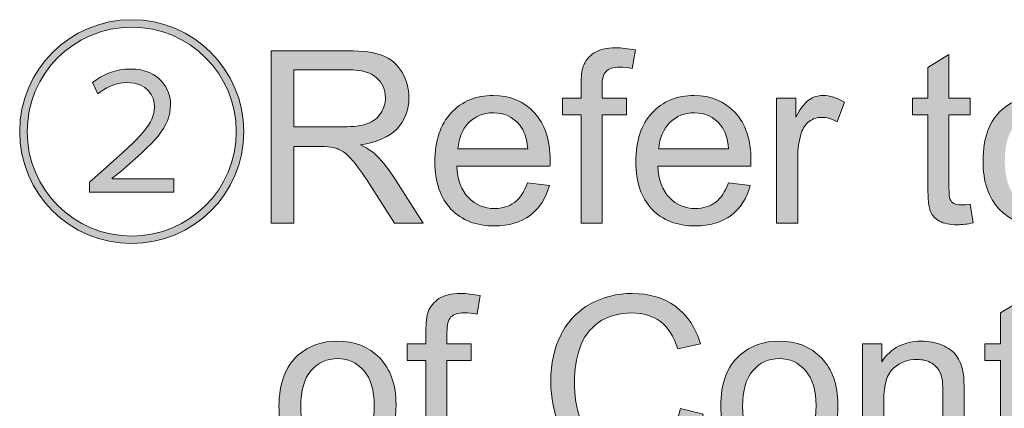
# Model space of a CAD drawing. Units: millimetres. Extents: x 0 to 250, y -250 to 0.
# Drawn here: x 29 to 52, y -145 to -136 of the extents above; entities that cross this region are included whole.
import ezdxf

# ---------------------------------------------------------------- set-up
doc = ezdxf.new("R2010")
doc.units = ezdxf.units.MM
doc.header["$MEASUREMENT"] = 0
doc.layers.add('Layer 1', color=7, linetype='Continuous', lineweight=0)

# ---------------------------------------------------------------- blocks, each defined once
blk = doc.blocks.new('Block_27')
at = {"layer": 'Layer 1', "true_color": 0x000000, "transparency": 33554687}
h = blk.add_hatch(color=18, dxfattribs=at)
h.dxf.hatch_style = 2
edge = h.paths.add_edge_path()
edge.add_spline(control_points=[(30.581, -140.317), (30.581, -140.317), (30.581, -140.08), (30.581, -140.08), (30.581, -140.08), (30.898, -139.797), (30.898, -139.797), (31.831, -138.977), (32.097, -138.699), (32.103, -138.32), (32.103, -138.054), (31.956, -137.738), (31.458, -137.738), (31.186, -137.738), (30.937, -137.873), (30.773, -138.003), (30.773, -138.003), (30.654, -137.738), (30.654, -137.738), (30.898, -137.534), (31.209, -137.421), (31.537, -137.421), (32.25, -137.421), (32.482, -137.919), (32.482, -138.252), (32.482, -138.807), (32.091, -139.158), (31.316, -139.825), (31.316, -139.825), (31.113, -139.989), (31.113, -139.989), (31.113, -139.989), (31.113, -140.001), (31.113, -140.001), (31.113, -140.001), (32.561, -140.001), (32.561, -140.001), (32.561, -140.001), (32.561, -140.317), (32.561, -140.317), (32.561, -140.317), (30.581, -140.317), (30.581, -140.317)], knot_values=[0, 0, 0, 0, 1, 1, 1, 2, 2, 2, 3, 3, 3, 4, 4, 4, 5, 5, 5, 6, 6, 6, 7, 7, 7, 8, 8, 8, 9, 9, 9, 10, 10, 10, 11, 11, 11, 12, 12, 12, 13, 13, 13, 14, 14, 14, 14], degree=3, periodic=0)
edge = h.paths.add_edge_path()
edge.add_spline(control_points=[(29.116, -138.892), (29.116, -140.249), (30.213, -141.347), (31.571, -141.347), (32.929, -141.347), (34.026, -140.249), (34.026, -138.892), (34.026, -137.534), (32.929, -136.436), (31.571, -136.436), (30.202, -136.436), (29.116, -137.545), (29.116, -138.892)], knot_values=[0, 0, 0, 0, 1, 1, 1, 2, 2, 2, 3, 3, 3, 4, 4, 4, 4], degree=3, periodic=0)
edge = h.paths.add_edge_path()
edge.add_spline(control_points=[(31.571, -141.522), (30.117, -141.522), (28.94, -140.346), (28.94, -138.892), (28.94, -137.438), (30.117, -136.261), (31.571, -136.261), (33.025, -136.261), (34.202, -137.438), (34.202, -138.892), (34.202, -140.357), (33.014, -141.522), (31.571, -141.522)], knot_values=[0, 0, 0, 0, 1, 1, 1, 2, 2, 2, 3, 3, 3, 4, 4, 4, 4], degree=3, periodic=0)
h = blk.add_hatch(color=18, dxfattribs=at)
h.dxf.hatch_style = 2
edge = h.paths.add_edge_path()
edge.add_spline(control_points=[(35.38, -138.779), (35.38, -138.779), (36.532, -138.779), (36.532, -138.779), (36.777, -138.779), (36.968, -138.754), (37.106, -138.703), (37.245, -138.653), (37.349, -138.572), (37.421, -138.46), (37.493, -138.349), (37.529, -138.228), (37.529, -138.097), (37.529, -137.905), (37.46, -137.748), (37.321, -137.625), (37.182, -137.501), (36.962, -137.44), (36.662, -137.44), (36.662, -137.44), (35.38, -137.44), (35.38, -137.44), (35.38, -137.44), (35.38, -138.779), (35.38, -138.779)], knot_values=[0, 0, 0, 0, 1, 1, 1, 2, 2, 2, 3, 3, 3, 4, 4, 4, 5, 5, 5, 6, 6, 6, 7, 7, 7, 8, 8, 8, 8], degree=3, periodic=0)
edge = h.paths.add_edge_path()
edge.add_spline(control_points=[(34.844, -141.042), (34.844, -141.042), (34.844, -136.992), (34.844, -136.992), (34.844, -136.992), (36.64, -136.992), (36.64, -136.992), (37, -136.992), (37.275, -137.029), (37.463, -137.101), (37.651, -137.174), (37.801, -137.302), (37.913, -137.487), (38.025, -137.671), (38.082, -137.874), (38.082, -138.097), (38.082, -138.384), (37.989, -138.626), (37.803, -138.823), (37.616, -139.02), (37.329, -139.146), (36.941, -139.199), (37.082, -139.267), (37.19, -139.334), (37.264, -139.401), (37.42, -139.544), (37.569, -139.724), (37.709, -139.939), (37.709, -139.939), (38.413, -141.042), (38.413, -141.042), (38.413, -141.042), (37.739, -141.042), (37.739, -141.042), (37.739, -141.042), (37.203, -140.199), (37.203, -140.199), (37.047, -139.956), (36.918, -139.77), (36.816, -139.641), (36.715, -139.512), (36.624, -139.422), (36.544, -139.37), (36.464, -139.319), (36.383, -139.283), (36.3, -139.263), (36.239, -139.25), (36.14, -139.243), (36.002, -139.243), (36.002, -139.243), (35.38, -139.243), (35.38, -139.243), (35.38, -139.243), (35.38, -141.042), (35.38, -141.042), (35.38, -141.042), (34.844, -141.042), (34.844, -141.042)], knot_values=[0, 0, 0, 0, 1, 1, 1, 2, 2, 2, 3, 3, 3, 4, 4, 4, 5, 5, 5, 6, 6, 6, 7, 7, 7, 8, 8, 8, 9, 9, 9, 10, 10, 10, 11, 11, 11, 12, 12, 12, 13, 13, 13, 14, 14, 14, 15, 15, 15, 16, 16, 16, 17, 17, 17, 18, 18, 18, 19, 19, 19, 19], degree=3, periodic=0)
h = blk.add_hatch(color=18, dxfattribs=at)
h.dxf.hatch_style = 2
edge = h.paths.add_edge_path()
edge.add_spline(control_points=[(42.123, -141.042), (42.123, -141.042), (42.123, -138.495), (42.123, -138.495), (42.123, -138.495), (41.684, -138.495), (41.684, -138.495), (41.684, -138.495), (41.684, -138.108), (41.684, -138.108), (41.684, -138.108), (42.123, -138.108), (42.123, -138.108), (42.123, -138.108), (42.123, -137.796), (42.123, -137.796), (42.123, -137.599), (42.14, -137.452), (42.175, -137.357), (42.223, -137.228), (42.307, -137.123), (42.428, -137.043), (42.548, -136.963), (42.717, -136.923), (42.935, -136.923), (43.075, -136.923), (43.229, -136.94), (43.399, -136.973), (43.399, -136.973), (43.324, -137.406), (43.324, -137.406), (43.221, -137.388), (43.124, -137.379), (43.031, -137.379), (42.881, -137.379), (42.774, -137.411), (42.711, -137.476), (42.648, -137.54), (42.617, -137.661), (42.617, -137.837), (42.617, -137.837), (42.617, -138.108), (42.617, -138.108), (42.617, -138.108), (43.189, -138.108), (43.189, -138.108), (43.189, -138.108), (43.189, -138.495), (43.189, -138.495), (43.189, -138.495), (42.617, -138.495), (42.617, -138.495), (42.617, -138.495), (42.617, -141.042), (42.617, -141.042), (42.617, -141.042), (42.123, -141.042), (42.123, -141.042)], knot_values=[0, 0, 0, 0, 1, 1, 1, 2, 2, 2, 3, 3, 3, 4, 4, 4, 5, 5, 5, 6, 6, 6, 7, 7, 7, 8, 8, 8, 9, 9, 9, 10, 10, 10, 11, 11, 11, 12, 12, 12, 13, 13, 13, 14, 14, 14, 15, 15, 15, 16, 16, 16, 17, 17, 17, 18, 18, 18, 19, 19, 19, 19], degree=3, periodic=0)
h = blk.add_hatch(color=18, dxfattribs=at)
h.dxf.hatch_style = 2
edge = h.paths.add_edge_path()
edge.add_spline(control_points=[(51.263, -140.597), (51.263, -140.597), (51.335, -141.036), (51.335, -141.036), (51.195, -141.065), (51.07, -141.08), (50.959, -141.08), (50.779, -141.08), (50.639, -141.052), (50.539, -140.994), (50.44, -140.937), (50.37, -140.862), (50.329, -140.769), (50.289, -140.677), (50.269, -140.481), (50.269, -140.182), (50.269, -140.182), (50.269, -138.495), (50.269, -138.495), (50.269, -138.495), (49.904, -138.495), (49.904, -138.495), (49.904, -138.495), (49.904, -138.108), (49.904, -138.108), (49.904, -138.108), (50.269, -138.108), (50.269, -138.108), (50.269, -138.108), (50.269, -137.381), (50.269, -137.381), (50.269, -137.381), (50.763, -137.083), (50.763, -137.083), (50.763, -137.083), (50.763, -138.108), (50.763, -138.108), (50.763, -138.108), (51.263, -138.108), (51.263, -138.108), (51.263, -138.108), (51.263, -138.495), (51.263, -138.495), (51.263, -138.495), (50.763, -138.495), (50.763, -138.495), (50.763, -138.495), (50.763, -140.21), (50.763, -140.21), (50.763, -140.352), (50.772, -140.443), (50.789, -140.484), (50.807, -140.524), (50.835, -140.556), (50.875, -140.58), (50.915, -140.604), (50.971, -140.616), (51.045, -140.616), (51.1, -140.616), (51.173, -140.61), (51.263, -140.597)], knot_values=[0, 0, 0, 0, 1, 1, 1, 2, 2, 2, 3, 3, 3, 4, 4, 4, 5, 5, 5, 6, 6, 6, 7, 7, 7, 8, 8, 8, 9, 9, 9, 10, 10, 10, 11, 11, 11, 12, 12, 12, 13, 13, 13, 14, 14, 14, 15, 15, 15, 16, 16, 16, 17, 17, 17, 18, 18, 18, 19, 19, 19, 20, 20, 20, 20], degree=3, periodic=0)
h = blk.add_hatch(color=18, dxfattribs=at)
h.dxf.hatch_style = 2
edge = h.paths.add_edge_path()
edge.add_spline(control_points=[(39.233, -139.293), (39.233, -139.293), (40.871, -139.293), (40.871, -139.293), (40.849, -139.046), (40.787, -138.861), (40.684, -138.738), (40.525, -138.546), (40.32, -138.45), (40.068, -138.45), (39.839, -138.45), (39.647, -138.527), (39.492, -138.68), (39.336, -138.833), (39.25, -139.037), (39.233, -139.293)], knot_values=[0, 0, 0, 0, 1, 1, 1, 2, 2, 2, 3, 3, 3, 4, 4, 4, 5, 5, 5, 5], degree=3, periodic=0)
edge = h.paths.add_edge_path()
edge.add_spline(control_points=[(40.866, -140.097), (40.866, -140.097), (41.38, -140.16), (41.38, -140.16), (41.299, -140.461), (41.149, -140.693), (40.929, -140.859), (40.71, -141.025), (40.43, -141.108), (40.09, -141.108), (39.661, -141.108), (39.32, -140.976), (39.069, -140.711), (38.818, -140.447), (38.692, -140.077), (38.692, -139.6), (38.692, -139.106), (38.819, -138.723), (39.073, -138.45), (39.327, -138.178), (39.657, -138.042), (40.062, -138.042), (40.454, -138.042), (40.775, -138.175), (41.023, -138.442), (41.272, -138.709), (41.396, -139.085), (41.396, -139.569), (41.396, -139.599), (41.395, -139.643), (41.394, -139.702), (41.394, -139.702), (39.206, -139.702), (39.206, -139.702), (39.224, -140.024), (39.315, -140.271), (39.479, -140.442), (39.643, -140.613), (39.848, -140.699), (40.092, -140.699), (40.275, -140.699), (40.43, -140.651), (40.559, -140.555), (40.688, -140.46), (40.79, -140.307), (40.866, -140.097)], knot_values=[0, 0, 0, 0, 1, 1, 1, 2, 2, 2, 3, 3, 3, 4, 4, 4, 5, 5, 5, 6, 6, 6, 7, 7, 7, 8, 8, 8, 9, 9, 9, 10, 10, 10, 11, 11, 11, 12, 12, 12, 13, 13, 13, 14, 14, 14, 15, 15, 15, 15], degree=3, periodic=0)
h = blk.add_hatch(color=18, dxfattribs=at)
h.dxf.hatch_style = 2
edge = h.paths.add_edge_path()
edge.add_spline(control_points=[(43.951, -139.293), (43.951, -139.293), (45.589, -139.293), (45.589, -139.293), (45.567, -139.046), (45.505, -138.861), (45.402, -138.738), (45.243, -138.546), (45.038, -138.45), (44.786, -138.45), (44.557, -138.45), (44.365, -138.527), (44.21, -138.68), (44.054, -138.833), (43.968, -139.037), (43.951, -139.293)], knot_values=[0, 0, 0, 0, 1, 1, 1, 2, 2, 2, 3, 3, 3, 4, 4, 4, 5, 5, 5, 5], degree=3, periodic=0)
edge = h.paths.add_edge_path()
edge.add_spline(control_points=[(45.584, -140.097), (45.584, -140.097), (46.098, -140.16), (46.098, -140.16), (46.016, -140.461), (45.866, -140.693), (45.647, -140.859), (45.428, -141.025), (45.148, -141.108), (44.808, -141.108), (44.379, -141.108), (44.038, -140.976), (43.787, -140.711), (43.535, -140.447), (43.41, -140.077), (43.41, -139.6), (43.41, -139.106), (43.537, -138.723), (43.791, -138.45), (44.045, -138.178), (44.375, -138.042), (44.78, -138.042), (45.172, -138.042), (45.493, -138.175), (45.741, -138.442), (45.99, -138.709), (46.114, -139.085), (46.114, -139.569), (46.114, -139.599), (46.113, -139.643), (46.111, -139.702), (46.111, -139.702), (43.924, -139.702), (43.924, -139.702), (43.942, -140.024), (44.033, -140.271), (44.197, -140.442), (44.361, -140.613), (44.565, -140.699), (44.81, -140.699), (44.993, -140.699), (45.148, -140.651), (45.277, -140.555), (45.406, -140.46), (45.508, -140.307), (45.584, -140.097)], knot_values=[0, 0, 0, 0, 1, 1, 1, 2, 2, 2, 3, 3, 3, 4, 4, 4, 5, 5, 5, 6, 6, 6, 7, 7, 7, 8, 8, 8, 9, 9, 9, 10, 10, 10, 11, 11, 11, 12, 12, 12, 13, 13, 13, 14, 14, 14, 15, 15, 15, 15], degree=3, periodic=0)
h = blk.add_hatch(color=18, dxfattribs=at)
h.dxf.hatch_style = 2
edge = h.paths.add_edge_path()
edge.add_spline(control_points=[(46.716, -141.042), (46.716, -141.042), (46.716, -138.108), (46.716, -138.108), (46.716, -138.108), (47.164, -138.108), (47.164, -138.108), (47.164, -138.108), (47.164, -138.553), (47.164, -138.553), (47.278, -138.345), (47.383, -138.207), (47.48, -138.141), (47.577, -138.075), (47.683, -138.042), (47.799, -138.042), (47.967, -138.042), (48.137, -138.095), (48.31, -138.202), (48.31, -138.202), (48.139, -138.663), (48.139, -138.663), (48.017, -138.591), (47.896, -138.556), (47.774, -138.556), (47.666, -138.556), (47.568, -138.588), (47.482, -138.654), (47.395, -138.719), (47.333, -138.81), (47.296, -138.926), (47.241, -139.102), (47.213, -139.296), (47.213, -139.506), (47.213, -139.506), (47.213, -141.042), (47.213, -141.042), (47.213, -141.042), (46.716, -141.042), (46.716, -141.042)], knot_values=[0, 0, 0, 0, 1, 1, 1, 2, 2, 2, 3, 3, 3, 4, 4, 4, 5, 5, 5, 6, 6, 6, 7, 7, 7, 8, 8, 8, 9, 9, 9, 10, 10, 10, 11, 11, 11, 12, 12, 12, 13, 13, 13, 13], degree=3, periodic=0)
h = blk.add_hatch(color=18, dxfattribs=at)
h.dxf.hatch_style = 2
edge = h.paths.add_edge_path()
edge.add_spline(control_points=[(52.075, -139.575), (52.075, -139.95), (52.157, -140.232), (52.321, -140.419), (52.485, -140.606), (52.691, -140.699), (52.94, -140.699), (53.186, -140.699), (53.392, -140.605), (53.556, -140.417), (53.72, -140.229), (53.802, -139.943), (53.802, -139.558), (53.802, -139.195), (53.719, -138.921), (53.554, -138.734), (53.389, -138.547), (53.185, -138.453), (52.94, -138.453), (52.691, -138.453), (52.485, -138.546), (52.321, -138.732), (52.157, -138.918), (52.075, -139.199), (52.075, -139.575)], knot_values=[0, 0, 0, 0, 1, 1, 1, 2, 2, 2, 3, 3, 3, 4, 4, 4, 5, 5, 5, 6, 6, 6, 7, 7, 7, 8, 8, 8, 8], degree=3, periodic=0)
edge = h.paths.add_edge_path()
edge.add_spline(control_points=[(51.564, -139.575), (51.564, -139.031), (51.715, -138.629), (52.017, -138.368), (52.269, -138.15), (52.577, -138.042), (52.94, -138.042), (53.343, -138.042), (53.673, -138.174), (53.928, -138.438), (54.184, -138.702), (54.312, -139.067), (54.312, -139.533), (54.312, -139.911), (54.256, -140.208), (54.143, -140.424), (54.029, -140.641), (53.865, -140.809), (53.648, -140.928), (53.432, -141.048), (53.196, -141.108), (52.94, -141.108), (52.529, -141.108), (52.197, -140.976), (51.944, -140.713), (51.691, -140.449), (51.564, -140.07), (51.564, -139.575)], knot_values=[0, 0, 0, 0, 1, 1, 1, 2, 2, 2, 3, 3, 3, 4, 4, 4, 5, 5, 5, 6, 6, 6, 7, 7, 7, 8, 8, 8, 9, 9, 9, 9], degree=3, periodic=0)
at = {"layer": 'Layer 1'}
for points, knots in [([(31.571, -141.522), (30.117, -141.522), (28.94, -140.346), (28.94, -138.892), (28.94, -137.438), (30.117, -136.261), (31.571, -136.261), (33.025, -136.261), (34.202, -137.438), (34.202, -138.892), (34.202, -140.357), (33.014, -141.522), (31.571, -141.522)], [0, 0, 0, 0, 1, 1, 1, 2, 2, 2, 3, 3, 3, 4, 4, 4, 4]), ([(29.116, -138.892), (29.116, -140.249), (30.213, -141.347), (31.571, -141.347), (32.929, -141.347), (34.026, -140.249), (34.026, -138.892), (34.026, -137.534), (32.929, -136.436), (31.571, -136.436), (30.202, -136.436), (29.116, -137.545), (29.116, -138.892)], [0, 0, 0, 0, 1, 1, 1, 2, 2, 2, 3, 3, 3, 4, 4, 4, 4]), ([(34.844, -141.042), (34.844, -141.042), (34.844, -136.992), (34.844, -136.992), (34.844, -136.992), (36.64, -136.992), (36.64, -136.992), (37, -136.992), (37.275, -137.029), (37.463, -137.101), (37.651, -137.174), (37.801, -137.302), (37.913, -137.487), (38.025, -137.671), (38.082, -137.874), (38.082, -138.097), (38.082, -138.384), (37.989, -138.626), (37.803, -138.823), (37.616, -139.02), (37.329, -139.146), (36.941, -139.199), (37.082, -139.267), (37.19, -139.334), (37.264, -139.401), (37.42, -139.544), (37.569, -139.724), (37.709, -139.939), (37.709, -139.939), (38.413, -141.042), (38.413, -141.042), (38.413, -141.042), (37.739, -141.042), (37.739, -141.042), (37.739, -141.042), (37.203, -140.199), (37.203, -140.199), (37.047, -139.956), (36.918, -139.77), (36.816, -139.641), (36.715, -139.512), (36.624, -139.422), (36.544, -139.37), (36.464, -139.319), (36.383, -139.283), (36.3, -139.263), (36.239, -139.25), (36.14, -139.243), (36.002, -139.243), (36.002, -139.243), (35.38, -139.243), (35.38, -139.243), (35.38, -139.243), (35.38, -141.042), (35.38, -141.042), (35.38, -141.042), (34.844, -141.042), (34.844, -141.042)], [0, 0, 0, 0, 1, 1, 1, 2, 2, 2, 3, 3, 3, 4, 4, 4, 5, 5, 5, 6, 6, 6, 7, 7, 7, 8, 8, 8, 9, 9, 9, 10, 10, 10, 11, 11, 11, 12, 12, 12, 13, 13, 13, 14, 14, 14, 15, 15, 15, 16, 16, 16, 17, 17, 17, 18, 18, 18, 19, 19, 19, 19]), ([(42.123, -141.042), (42.123, -141.042), (42.123, -138.495), (42.123, -138.495), (42.123, -138.495), (41.684, -138.495), (41.684, -138.495), (41.684, -138.495), (41.684, -138.108), (41.684, -138.108), (41.684, -138.108), (42.123, -138.108), (42.123, -138.108), (42.123, -138.108), (42.123, -137.796), (42.123, -137.796), (42.123, -137.599), (42.14, -137.452), (42.175, -137.357), (42.223, -137.228), (42.307, -137.123), (42.428, -137.043), (42.548, -136.963), (42.717, -136.923), (42.935, -136.923), (43.075, -136.923), (43.229, -136.94), (43.399, -136.973), (43.399, -136.973), (43.324, -137.406), (43.324, -137.406), (43.221, -137.388), (43.124, -137.379), (43.031, -137.379), (42.881, -137.379), (42.774, -137.411), (42.711, -137.476), (42.648, -137.54), (42.617, -137.661), (42.617, -137.837), (42.617, -137.837), (42.617, -138.108), (42.617, -138.108), (42.617, -138.108), (43.189, -138.108), (43.189, -138.108), (43.189, -138.108), (43.189, -138.495), (43.189, -138.495), (43.189, -138.495), (42.617, -138.495), (42.617, -138.495), (42.617, -138.495), (42.617, -141.042), (42.617, -141.042), (42.617, -141.042), (42.123, -141.042), (42.123, -141.042)], [0, 0, 0, 0, 1, 1, 1, 2, 2, 2, 3, 3, 3, 4, 4, 4, 5, 5, 5, 6, 6, 6, 7, 7, 7, 8, 8, 8, 9, 9, 9, 10, 10, 10, 11, 11, 11, 12, 12, 12, 13, 13, 13, 14, 14, 14, 15, 15, 15, 16, 16, 16, 17, 17, 17, 18, 18, 18, 19, 19, 19, 19]), ([(51.263, -140.597), (51.263, -140.597), (51.335, -141.036), (51.335, -141.036), (51.195, -141.065), (51.07, -141.08), (50.959, -141.08), (50.779, -141.08), (50.639, -141.052), (50.539, -140.994), (50.44, -140.937), (50.37, -140.862), (50.329, -140.769), (50.289, -140.677), (50.269, -140.481), (50.269, -140.182), (50.269, -140.182), (50.269, -138.495), (50.269, -138.495), (50.269, -138.495), (49.904, -138.495), (49.904, -138.495), (49.904, -138.495), (49.904, -138.108), (49.904, -138.108), (49.904, -138.108), (50.269, -138.108), (50.269, -138.108), (50.269, -138.108), (50.269, -137.381), (50.269, -137.381), (50.269, -137.381), (50.763, -137.083), (50.763, -137.083), (50.763, -137.083), (50.763, -138.108), (50.763, -138.108), (50.763, -138.108), (51.263, -138.108), (51.263, -138.108), (51.263, -138.108), (51.263, -138.495), (51.263, -138.495), (51.263, -138.495), (50.763, -138.495), (50.763, -138.495), (50.763, -138.495), (50.763, -140.21), (50.763, -140.21), (50.763, -140.352), (50.772, -140.443), (50.789, -140.484), (50.807, -140.524), (50.835, -140.556), (50.875, -140.58), (50.915, -140.604), (50.971, -140.616), (51.045, -140.616), (51.1, -140.616), (51.173, -140.61), (51.263, -140.597)], [0, 0, 0, 0, 1, 1, 1, 2, 2, 2, 3, 3, 3, 4, 4, 4, 5, 5, 5, 6, 6, 6, 7, 7, 7, 8, 8, 8, 9, 9, 9, 10, 10, 10, 11, 11, 11, 12, 12, 12, 13, 13, 13, 14, 14, 14, 15, 15, 15, 16, 16, 16, 17, 17, 17, 18, 18, 18, 19, 19, 19, 20, 20, 20, 20]), ([(30.581, -140.317), (30.581, -140.317), (30.581, -140.08), (30.581, -140.08), (30.581, -140.08), (30.898, -139.797), (30.898, -139.797), (31.831, -138.977), (32.097, -138.699), (32.103, -138.32), (32.103, -138.054), (31.956, -137.738), (31.458, -137.738), (31.186, -137.738), (30.937, -137.873), (30.773, -138.003), (30.773, -138.003), (30.654, -137.738), (30.654, -137.738), (30.898, -137.534), (31.209, -137.421), (31.537, -137.421), (32.25, -137.421), (32.482, -137.919), (32.482, -138.252), (32.482, -138.807), (32.091, -139.158), (31.316, -139.825), (31.316, -139.825), (31.113, -139.989), (31.113, -139.989), (31.113, -139.989), (31.113, -140.001), (31.113, -140.001), (31.113, -140.001), (32.561, -140.001), (32.561, -140.001), (32.561, -140.001), (32.561, -140.317), (32.561, -140.317), (32.561, -140.317), (30.581, -140.317), (30.581, -140.317)], [0, 0, 0, 0, 1, 1, 1, 2, 2, 2, 3, 3, 3, 4, 4, 4, 5, 5, 5, 6, 6, 6, 7, 7, 7, 8, 8, 8, 9, 9, 9, 10, 10, 10, 11, 11, 11, 12, 12, 12, 13, 13, 13, 14, 14, 14, 14]), ([(35.38, -138.779), (35.38, -138.779), (36.532, -138.779), (36.532, -138.779), (36.777, -138.779), (36.968, -138.754), (37.106, -138.703), (37.245, -138.653), (37.349, -138.572), (37.421, -138.46), (37.493, -138.349), (37.529, -138.228), (37.529, -138.097), (37.529, -137.905), (37.46, -137.748), (37.321, -137.625), (37.182, -137.501), (36.962, -137.44), (36.662, -137.44), (36.662, -137.44), (35.38, -137.44), (35.38, -137.44), (35.38, -137.44), (35.38, -138.779), (35.38, -138.779)], [0, 0, 0, 0, 1, 1, 1, 2, 2, 2, 3, 3, 3, 4, 4, 4, 5, 5, 5, 6, 6, 6, 7, 7, 7, 8, 8, 8, 8]), ([(40.866, -140.097), (40.866, -140.097), (41.38, -140.16), (41.38, -140.16), (41.299, -140.461), (41.149, -140.693), (40.929, -140.859), (40.71, -141.025), (40.43, -141.108), (40.09, -141.108), (39.661, -141.108), (39.32, -140.976), (39.069, -140.711), (38.818, -140.447), (38.692, -140.077), (38.692, -139.6), (38.692, -139.106), (38.819, -138.723), (39.073, -138.45), (39.327, -138.178), (39.657, -138.042), (40.062, -138.042), (40.454, -138.042), (40.775, -138.175), (41.023, -138.442), (41.272, -138.709), (41.396, -139.085), (41.396, -139.569), (41.396, -139.599), (41.395, -139.643), (41.394, -139.702), (41.394, -139.702), (39.206, -139.702), (39.206, -139.702), (39.224, -140.024), (39.315, -140.271), (39.479, -140.442), (39.643, -140.613), (39.848, -140.699), (40.092, -140.699), (40.275, -140.699), (40.43, -140.651), (40.559, -140.555), (40.688, -140.46), (40.79, -140.307), (40.866, -140.097)], [0, 0, 0, 0, 1, 1, 1, 2, 2, 2, 3, 3, 3, 4, 4, 4, 5, 5, 5, 6, 6, 6, 7, 7, 7, 8, 8, 8, 9, 9, 9, 10, 10, 10, 11, 11, 11, 12, 12, 12, 13, 13, 13, 14, 14, 14, 15, 15, 15, 15]), ([(45.584, -140.097), (45.584, -140.097), (46.098, -140.16), (46.098, -140.16), (46.016, -140.461), (45.866, -140.693), (45.647, -140.859), (45.428, -141.025), (45.148, -141.108), (44.808, -141.108), (44.379, -141.108), (44.038, -140.976), (43.787, -140.711), (43.535, -140.447), (43.41, -140.077), (43.41, -139.6), (43.41, -139.106), (43.537, -138.723), (43.791, -138.45), (44.045, -138.178), (44.375, -138.042), (44.78, -138.042), (45.172, -138.042), (45.493, -138.175), (45.741, -138.442), (45.99, -138.709), (46.114, -139.085), (46.114, -139.569), (46.114, -139.599), (46.113, -139.643), (46.111, -139.702), (46.111, -139.702), (43.924, -139.702), (43.924, -139.702), (43.942, -140.024), (44.033, -140.271), (44.197, -140.442), (44.361, -140.613), (44.565, -140.699), (44.81, -140.699), (44.993, -140.699), (45.148, -140.651), (45.277, -140.555), (45.406, -140.46), (45.508, -140.307), (45.584, -140.097)], [0, 0, 0, 0, 1, 1, 1, 2, 2, 2, 3, 3, 3, 4, 4, 4, 5, 5, 5, 6, 6, 6, 7, 7, 7, 8, 8, 8, 9, 9, 9, 10, 10, 10, 11, 11, 11, 12, 12, 12, 13, 13, 13, 14, 14, 14, 15, 15, 15, 15]), ([(46.716, -141.042), (46.716, -141.042), (46.716, -138.108), (46.716, -138.108), (46.716, -138.108), (47.164, -138.108), (47.164, -138.108), (47.164, -138.108), (47.164, -138.553), (47.164, -138.553), (47.278, -138.345), (47.383, -138.207), (47.48, -138.141), (47.577, -138.075), (47.683, -138.042), (47.799, -138.042), (47.967, -138.042), (48.137, -138.095), (48.31, -138.202), (48.31, -138.202), (48.139, -138.663), (48.139, -138.663), (48.017, -138.591), (47.896, -138.556), (47.774, -138.556), (47.666, -138.556), (47.568, -138.588), (47.482, -138.654), (47.395, -138.719), (47.333, -138.81), (47.296, -138.926), (47.241, -139.102), (47.213, -139.296), (47.213, -139.506), (47.213, -139.506), (47.213, -141.042), (47.213, -141.042), (47.213, -141.042), (46.716, -141.042), (46.716, -141.042)], [0, 0, 0, 0, 1, 1, 1, 2, 2, 2, 3, 3, 3, 4, 4, 4, 5, 5, 5, 6, 6, 6, 7, 7, 7, 8, 8, 8, 9, 9, 9, 10, 10, 10, 11, 11, 11, 12, 12, 12, 13, 13, 13, 13]), ([(51.564, -139.575), (51.564, -139.031), (51.715, -138.629), (52.017, -138.368), (52.269, -138.15), (52.577, -138.042), (52.94, -138.042), (53.343, -138.042), (53.673, -138.174), (53.928, -138.438), (54.184, -138.702), (54.312, -139.067), (54.312, -139.533), (54.312, -139.911), (54.256, -140.208), (54.143, -140.424), (54.029, -140.641), (53.865, -140.809), (53.648, -140.928), (53.432, -141.048), (53.196, -141.108), (52.94, -141.108), (52.529, -141.108), (52.197, -140.976), (51.944, -140.713), (51.691, -140.449), (51.564, -140.07), (51.564, -139.575)], [0, 0, 0, 0, 1, 1, 1, 2, 2, 2, 3, 3, 3, 4, 4, 4, 5, 5, 5, 6, 6, 6, 7, 7, 7, 8, 8, 8, 9, 9, 9, 9]), ([(39.233, -139.293), (39.233, -139.293), (40.871, -139.293), (40.871, -139.293), (40.849, -139.046), (40.787, -138.861), (40.684, -138.738), (40.525, -138.546), (40.32, -138.45), (40.068, -138.45), (39.839, -138.45), (39.647, -138.527), (39.492, -138.68), (39.336, -138.833), (39.25, -139.037), (39.233, -139.293)], [0, 0, 0, 0, 1, 1, 1, 2, 2, 2, 3, 3, 3, 4, 4, 4, 5, 5, 5, 5]), ([(43.951, -139.293), (43.951, -139.293), (45.589, -139.293), (45.589, -139.293), (45.567, -139.046), (45.505, -138.861), (45.402, -138.738), (45.243, -138.546), (45.038, -138.45), (44.786, -138.45), (44.557, -138.45), (44.365, -138.527), (44.21, -138.68), (44.054, -138.833), (43.968, -139.037), (43.951, -139.293)], [0, 0, 0, 0, 1, 1, 1, 2, 2, 2, 3, 3, 3, 4, 4, 4, 5, 5, 5, 5])]:
    blk.add_open_spline(points, degree=3, knots=knots, dxfattribs=at)
blk = doc.blocks.new('Block_26')
at = {"layer": 'Layer 1'}
blk.add_blockref('Block_27', (0, 0), dxfattribs=at)
blk = doc.blocks.new('Block_29')
at = {"layer": 'Layer 1', "true_color": 0x000000, "transparency": 33554687}
h = blk.add_hatch(color=18, dxfattribs=at)
h.dxf.hatch_style = 2
edge = h.paths.add_edge_path()
edge.add_spline(control_points=[(38.48, -146.814), (38.48, -146.814), (38.48, -144.268), (38.48, -144.268), (38.48, -144.268), (38.041, -144.268), (38.041, -144.268), (38.041, -144.268), (38.041, -143.881), (38.041, -143.881), (38.041, -143.881), (38.48, -143.881), (38.48, -143.881), (38.48, -143.881), (38.48, -143.569), (38.48, -143.569), (38.48, -143.372), (38.498, -143.225), (38.533, -143.13), (38.581, -143.001), (38.665, -142.896), (38.785, -142.816), (38.906, -142.736), (39.075, -142.696), (39.292, -142.696), (39.432, -142.696), (39.587, -142.713), (39.756, -142.746), (39.756, -142.746), (39.682, -143.179), (39.682, -143.179), (39.579, -143.161), (39.481, -143.152), (39.389, -143.152), (39.238, -143.152), (39.131, -143.184), (39.069, -143.248), (39.006, -143.313), (38.975, -143.433), (38.975, -143.61), (38.975, -143.61), (38.975, -143.881), (38.975, -143.881), (38.975, -143.881), (39.546, -143.881), (39.546, -143.881), (39.546, -143.881), (39.546, -144.268), (39.546, -144.268), (39.546, -144.268), (38.975, -144.268), (38.975, -144.268), (38.975, -144.268), (38.975, -146.814), (38.975, -146.814), (38.975, -146.814), (38.48, -146.814), (38.48, -146.814)], knot_values=[0, 0, 0, 0, 1, 1, 1, 2, 2, 2, 3, 3, 3, 4, 4, 4, 5, 5, 5, 6, 6, 6, 7, 7, 7, 8, 8, 8, 9, 9, 9, 10, 10, 10, 11, 11, 11, 12, 12, 12, 13, 13, 13, 14, 14, 14, 15, 15, 15, 16, 16, 16, 17, 17, 17, 18, 18, 18, 19, 19, 19, 19], degree=3, periodic=0)
h = blk.add_hatch(color=18, dxfattribs=at)
h.dxf.hatch_style = 2
edge = h.paths.add_edge_path()
edge.add_spline(control_points=[(44.458, -145.395), (44.458, -145.395), (44.994, -145.53), (44.994, -145.53), (44.881, -145.97), (44.679, -146.306), (44.387, -146.537), (44.095, -146.768), (43.739, -146.884), (43.317, -146.884), (42.881, -146.884), (42.526, -146.795), (42.252, -146.617), (41.979, -146.439), (41.771, -146.182), (41.628, -145.845), (41.485, -145.508), (41.414, -145.146), (41.414, -144.759), (41.414, -144.338), (41.494, -143.97), (41.656, -143.656), (41.817, -143.342), (42.046, -143.103), (42.343, -142.94), (42.641, -142.777), (42.968, -142.696), (43.325, -142.696), (43.73, -142.696), (44.071, -142.799), (44.347, -143.005), (44.623, -143.212), (44.816, -143.502), (44.925, -143.875), (44.925, -143.875), (44.397, -144), (44.397, -144), (44.303, -143.705), (44.167, -143.491), (43.988, -143.356), (43.81, -143.222), (43.585, -143.154), (43.314, -143.154), (43.003, -143.154), (42.743, -143.229), (42.534, -143.378), (42.325, -143.527), (42.178, -143.728), (42.093, -143.979), (42.009, -144.23), (41.966, -144.49), (41.966, -144.757), (41.966, -145.101), (42.016, -145.402), (42.117, -145.658), (42.217, -145.915), (42.373, -146.107), (42.585, -146.234), (42.797, -146.361), (43.026, -146.425), (43.273, -146.425), (43.573, -146.425), (43.827, -146.339), (44.035, -146.165), (44.243, -145.992), (44.384, -145.735), (44.458, -145.395)], knot_values=[0, 0, 0, 0, 1, 1, 1, 2, 2, 2, 3, 3, 3, 4, 4, 4, 5, 5, 5, 6, 6, 6, 7, 7, 7, 8, 8, 8, 9, 9, 9, 10, 10, 10, 11, 11, 11, 12, 12, 12, 13, 13, 13, 14, 14, 14, 15, 15, 15, 16, 16, 16, 17, 17, 17, 18, 18, 18, 19, 19, 19, 20, 20, 20, 21, 21, 21, 22, 22, 22, 22], degree=3, periodic=0)
h = blk.add_hatch(color=18, dxfattribs=at)
h.dxf.hatch_style = 2
edge = h.paths.add_edge_path()
edge.add_spline(control_points=[(52.968, -146.37), (52.968, -146.37), (53.04, -146.809), (53.04, -146.809), (52.9, -146.838), (52.775, -146.853), (52.664, -146.853), (52.484, -146.853), (52.344, -146.825), (52.245, -146.767), (52.145, -146.71), (52.075, -146.635), (52.035, -146.542), (51.994, -146.449), (51.974, -146.254), (51.974, -145.955), (51.974, -145.955), (51.974, -144.268), (51.974, -144.268), (51.974, -144.268), (51.609, -144.268), (51.609, -144.268), (51.609, -144.268), (51.609, -143.881), (51.609, -143.881), (51.609, -143.881), (51.974, -143.881), (51.974, -143.881), (51.974, -143.881), (51.974, -143.154), (51.974, -143.154), (51.974, -143.154), (52.468, -142.856), (52.468, -142.856), (52.468, -142.856), (52.468, -143.881), (52.468, -143.881), (52.468, -143.881), (52.968, -143.881), (52.968, -143.881), (52.968, -143.881), (52.968, -144.268), (52.968, -144.268), (52.968, -144.268), (52.468, -144.268), (52.468, -144.268), (52.468, -144.268), (52.468, -145.983), (52.468, -145.983), (52.468, -146.125), (52.477, -146.216), (52.495, -146.257), (52.512, -146.297), (52.541, -146.329), (52.58, -146.353), (52.62, -146.377), (52.676, -146.389), (52.75, -146.389), (52.805, -146.389), (52.878, -146.383), (52.968, -146.37)], knot_values=[0, 0, 0, 0, 1, 1, 1, 2, 2, 2, 3, 3, 3, 4, 4, 4, 5, 5, 5, 6, 6, 6, 7, 7, 7, 8, 8, 8, 9, 9, 9, 10, 10, 10, 11, 11, 11, 12, 12, 12, 13, 13, 13, 14, 14, 14, 15, 15, 15, 16, 16, 16, 17, 17, 17, 18, 18, 18, 19, 19, 19, 20, 20, 20, 20], degree=3, periodic=0)
h = blk.add_hatch(color=18, dxfattribs=at)
h.dxf.hatch_style = 2
edge = h.paths.add_edge_path()
edge.add_spline(control_points=[(35.541, -145.348), (35.541, -145.723), (35.623, -146.005), (35.787, -146.192), (35.951, -146.378), (36.157, -146.472), (36.406, -146.472), (36.653, -146.472), (36.858, -146.378), (37.022, -146.19), (37.186, -146.002), (37.268, -145.716), (37.268, -145.331), (37.268, -144.968), (37.185, -144.693), (37.02, -144.507), (36.855, -144.32), (36.651, -144.226), (36.406, -144.226), (36.157, -144.226), (35.951, -144.319), (35.787, -144.505), (35.623, -144.691), (35.541, -144.972), (35.541, -145.348)], knot_values=[0, 0, 0, 0, 1, 1, 1, 2, 2, 2, 3, 3, 3, 4, 4, 4, 5, 5, 5, 6, 6, 6, 7, 7, 7, 8, 8, 8, 8], degree=3, periodic=0)
edge = h.paths.add_edge_path()
edge.add_spline(control_points=[(35.03, -145.348), (35.03, -144.804), (35.181, -144.402), (35.483, -144.141), (35.735, -143.923), (36.043, -143.815), (36.406, -143.815), (36.809, -143.815), (37.139, -143.947), (37.395, -144.211), (37.651, -144.475), (37.779, -144.84), (37.779, -145.306), (37.779, -145.684), (37.722, -145.981), (37.609, -146.197), (37.496, -146.413), (37.331, -146.582), (37.114, -146.701), (36.898, -146.821), (36.662, -146.881), (36.406, -146.881), (35.995, -146.881), (35.663, -146.749), (35.41, -146.486), (35.157, -146.222), (35.03, -145.843), (35.03, -145.348)], knot_values=[0, 0, 0, 0, 1, 1, 1, 2, 2, 2, 3, 3, 3, 4, 4, 4, 5, 5, 5, 6, 6, 6, 7, 7, 7, 8, 8, 8, 9, 9, 9, 9], degree=3, periodic=0)
h = blk.add_hatch(color=18, dxfattribs=at)
h.dxf.hatch_style = 2
edge = h.paths.add_edge_path()
edge.add_spline(control_points=[(45.916, -145.348), (45.916, -145.723), (45.998, -146.005), (46.162, -146.192), (46.326, -146.378), (46.532, -146.472), (46.781, -146.472), (47.028, -146.472), (47.233, -146.378), (47.397, -146.19), (47.561, -146.002), (47.643, -145.716), (47.643, -145.331), (47.643, -144.968), (47.56, -144.693), (47.395, -144.507), (47.231, -144.32), (47.026, -144.226), (46.781, -144.226), (46.532, -144.226), (46.326, -144.319), (46.162, -144.505), (45.998, -144.691), (45.916, -144.972), (45.916, -145.348)], knot_values=[0, 0, 0, 0, 1, 1, 1, 2, 2, 2, 3, 3, 3, 4, 4, 4, 5, 5, 5, 6, 6, 6, 7, 7, 7, 8, 8, 8, 8], degree=3, periodic=0)
edge = h.paths.add_edge_path()
edge.add_spline(control_points=[(45.405, -145.348), (45.405, -144.804), (45.556, -144.402), (45.858, -144.141), (46.111, -143.923), (46.418, -143.815), (46.781, -143.815), (47.184, -143.815), (47.514, -143.947), (47.77, -144.211), (48.026, -144.475), (48.154, -144.84), (48.154, -145.306), (48.154, -145.684), (48.097, -145.981), (47.984, -146.197), (47.871, -146.413), (47.706, -146.582), (47.489, -146.701), (47.273, -146.821), (47.037, -146.881), (46.781, -146.881), (46.37, -146.881), (46.038, -146.749), (45.785, -146.486), (45.532, -146.222), (45.405, -145.843), (45.405, -145.348)], knot_values=[0, 0, 0, 0, 1, 1, 1, 2, 2, 2, 3, 3, 3, 4, 4, 4, 5, 5, 5, 6, 6, 6, 7, 7, 7, 8, 8, 8, 9, 9, 9, 9], degree=3, periodic=0)
h = blk.add_hatch(color=18, dxfattribs=at)
h.dxf.hatch_style = 2
edge = h.paths.add_edge_path()
edge.add_spline(control_points=[(48.737, -146.814), (48.737, -146.814), (48.737, -143.881), (48.737, -143.881), (48.737, -143.881), (49.184, -143.881), (49.184, -143.881), (49.184, -143.881), (49.184, -144.298), (49.184, -144.298), (49.399, -143.976), (49.711, -143.815), (50.118, -143.815), (50.294, -143.815), (50.457, -143.846), (50.605, -143.91), (50.753, -143.973), (50.864, -144.057), (50.938, -144.16), (51.012, -144.263), (51.063, -144.386), (51.093, -144.527), (51.111, -144.619), (51.12, -144.78), (51.12, -145.011), (51.12, -145.011), (51.12, -146.814), (51.12, -146.814), (51.12, -146.814), (50.623, -146.814), (50.623, -146.814), (50.623, -146.814), (50.623, -145.03), (50.623, -145.03), (50.623, -144.828), (50.604, -144.676), (50.565, -144.576), (50.526, -144.475), (50.458, -144.395), (50.359, -144.335), (50.261, -144.275), (50.145, -144.246), (50.013, -144.246), (49.801, -144.246), (49.618, -144.313), (49.464, -144.447), (49.311, -144.582), (49.234, -144.837), (49.234, -145.212), (49.234, -145.212), (49.234, -146.814), (49.234, -146.814), (49.234, -146.814), (48.737, -146.814), (48.737, -146.814)], knot_values=[0, 0, 0, 0, 1, 1, 1, 2, 2, 2, 3, 3, 3, 4, 4, 4, 5, 5, 5, 6, 6, 6, 7, 7, 7, 8, 8, 8, 9, 9, 9, 10, 10, 10, 11, 11, 11, 12, 12, 12, 13, 13, 13, 14, 14, 14, 15, 15, 15, 16, 16, 16, 17, 17, 17, 18, 18, 18, 18], degree=3, periodic=0)
at = {"layer": 'Layer 1'}
for points, knots in [([(38.48, -146.814), (38.48, -146.814), (38.48, -144.268), (38.48, -144.268), (38.48, -144.268), (38.041, -144.268), (38.041, -144.268), (38.041, -144.268), (38.041, -143.881), (38.041, -143.881), (38.041, -143.881), (38.48, -143.881), (38.48, -143.881), (38.48, -143.881), (38.48, -143.569), (38.48, -143.569), (38.48, -143.372), (38.498, -143.225), (38.533, -143.13), (38.581, -143.001), (38.665, -142.896), (38.785, -142.816), (38.906, -142.736), (39.075, -142.696), (39.292, -142.696), (39.432, -142.696), (39.587, -142.713), (39.756, -142.746), (39.756, -142.746), (39.682, -143.179), (39.682, -143.179), (39.579, -143.161), (39.481, -143.152), (39.389, -143.152), (39.238, -143.152), (39.131, -143.184), (39.069, -143.248), (39.006, -143.313), (38.975, -143.433), (38.975, -143.61), (38.975, -143.61), (38.975, -143.881), (38.975, -143.881), (38.975, -143.881), (39.546, -143.881), (39.546, -143.881), (39.546, -143.881), (39.546, -144.268), (39.546, -144.268), (39.546, -144.268), (38.975, -144.268), (38.975, -144.268), (38.975, -144.268), (38.975, -146.814), (38.975, -146.814), (38.975, -146.814), (38.48, -146.814), (38.48, -146.814)], [0, 0, 0, 0, 1, 1, 1, 2, 2, 2, 3, 3, 3, 4, 4, 4, 5, 5, 5, 6, 6, 6, 7, 7, 7, 8, 8, 8, 9, 9, 9, 10, 10, 10, 11, 11, 11, 12, 12, 12, 13, 13, 13, 14, 14, 14, 15, 15, 15, 16, 16, 16, 17, 17, 17, 18, 18, 18, 19, 19, 19, 19]), ([(44.458, -145.395), (44.458, -145.395), (44.994, -145.53), (44.994, -145.53), (44.881, -145.97), (44.679, -146.306), (44.387, -146.537), (44.095, -146.768), (43.739, -146.884), (43.317, -146.884), (42.881, -146.884), (42.526, -146.795), (42.252, -146.617), (41.979, -146.439), (41.771, -146.182), (41.628, -145.845), (41.485, -145.508), (41.414, -145.146), (41.414, -144.759), (41.414, -144.338), (41.494, -143.97), (41.656, -143.656), (41.817, -143.342), (42.046, -143.103), (42.343, -142.94), (42.641, -142.777), (42.968, -142.696), (43.325, -142.696), (43.73, -142.696), (44.071, -142.799), (44.347, -143.005), (44.623, -143.212), (44.816, -143.502), (44.925, -143.875), (44.925, -143.875), (44.397, -144), (44.397, -144), (44.303, -143.705), (44.167, -143.491), (43.988, -143.356), (43.81, -143.222), (43.585, -143.154), (43.314, -143.154), (43.003, -143.154), (42.743, -143.229), (42.534, -143.378), (42.325, -143.527), (42.178, -143.728), (42.093, -143.979), (42.009, -144.23), (41.966, -144.49), (41.966, -144.757), (41.966, -145.101), (42.016, -145.402), (42.117, -145.658), (42.217, -145.915), (42.373, -146.107), (42.585, -146.234), (42.797, -146.361), (43.026, -146.425), (43.273, -146.425), (43.573, -146.425), (43.827, -146.339), (44.035, -146.165), (44.243, -145.992), (44.384, -145.735), (44.458, -145.395)], [0, 0, 0, 0, 1, 1, 1, 2, 2, 2, 3, 3, 3, 4, 4, 4, 5, 5, 5, 6, 6, 6, 7, 7, 7, 8, 8, 8, 9, 9, 9, 10, 10, 10, 11, 11, 11, 12, 12, 12, 13, 13, 13, 14, 14, 14, 15, 15, 15, 16, 16, 16, 17, 17, 17, 18, 18, 18, 19, 19, 19, 20, 20, 20, 21, 21, 21, 22, 22, 22, 22]), ([(52.968, -146.37), (52.968, -146.37), (53.04, -146.809), (53.04, -146.809), (52.9, -146.838), (52.775, -146.853), (52.664, -146.853), (52.484, -146.853), (52.344, -146.825), (52.245, -146.767), (52.145, -146.71), (52.075, -146.635), (52.035, -146.542), (51.994, -146.449), (51.974, -146.254), (51.974, -145.955), (51.974, -145.955), (51.974, -144.268), (51.974, -144.268), (51.974, -144.268), (51.609, -144.268), (51.609, -144.268), (51.609, -144.268), (51.609, -143.881), (51.609, -143.881), (51.609, -143.881), (51.974, -143.881), (51.974, -143.881), (51.974, -143.881), (51.974, -143.154), (51.974, -143.154), (51.974, -143.154), (52.468, -142.856), (52.468, -142.856), (52.468, -142.856), (52.468, -143.881), (52.468, -143.881), (52.468, -143.881), (52.968, -143.881), (52.968, -143.881), (52.968, -143.881), (52.968, -144.268), (52.968, -144.268), (52.968, -144.268), (52.468, -144.268), (52.468, -144.268), (52.468, -144.268), (52.468, -145.983), (52.468, -145.983), (52.468, -146.125), (52.477, -146.216), (52.495, -146.257), (52.512, -146.297), (52.541, -146.329), (52.58, -146.353), (52.62, -146.377), (52.676, -146.389), (52.75, -146.389), (52.805, -146.389), (52.878, -146.383), (52.968, -146.37)], [0, 0, 0, 0, 1, 1, 1, 2, 2, 2, 3, 3, 3, 4, 4, 4, 5, 5, 5, 6, 6, 6, 7, 7, 7, 8, 8, 8, 9, 9, 9, 10, 10, 10, 11, 11, 11, 12, 12, 12, 13, 13, 13, 14, 14, 14, 15, 15, 15, 16, 16, 16, 17, 17, 17, 18, 18, 18, 19, 19, 19, 20, 20, 20, 20]), ([(35.03, -145.348), (35.03, -144.804), (35.181, -144.402), (35.483, -144.141), (35.735, -143.923), (36.043, -143.815), (36.406, -143.815), (36.809, -143.815), (37.139, -143.947), (37.395, -144.211), (37.651, -144.475), (37.779, -144.84), (37.779, -145.306), (37.779, -145.684), (37.722, -145.981), (37.609, -146.197), (37.496, -146.413), (37.331, -146.582), (37.114, -146.701), (36.898, -146.821), (36.662, -146.881), (36.406, -146.881), (35.995, -146.881), (35.663, -146.749), (35.41, -146.486), (35.157, -146.222), (35.03, -145.843), (35.03, -145.348)], [0, 0, 0, 0, 1, 1, 1, 2, 2, 2, 3, 3, 3, 4, 4, 4, 5, 5, 5, 6, 6, 6, 7, 7, 7, 8, 8, 8, 9, 9, 9, 9]), ([(45.405, -145.348), (45.405, -144.804), (45.556, -144.402), (45.858, -144.141), (46.111, -143.923), (46.418, -143.815), (46.781, -143.815), (47.184, -143.815), (47.514, -143.947), (47.77, -144.211), (48.026, -144.475), (48.154, -144.84), (48.154, -145.306), (48.154, -145.684), (48.097, -145.981), (47.984, -146.197), (47.871, -146.413), (47.706, -146.582), (47.489, -146.701), (47.273, -146.821), (47.037, -146.881), (46.781, -146.881), (46.37, -146.881), (46.038, -146.749), (45.785, -146.486), (45.532, -146.222), (45.405, -145.843), (45.405, -145.348)], [0, 0, 0, 0, 1, 1, 1, 2, 2, 2, 3, 3, 3, 4, 4, 4, 5, 5, 5, 6, 6, 6, 7, 7, 7, 8, 8, 8, 9, 9, 9, 9]), ([(48.737, -146.814), (48.737, -146.814), (48.737, -143.881), (48.737, -143.881), (48.737, -143.881), (49.184, -143.881), (49.184, -143.881), (49.184, -143.881), (49.184, -144.298), (49.184, -144.298), (49.399, -143.976), (49.711, -143.815), (50.118, -143.815), (50.294, -143.815), (50.457, -143.846), (50.605, -143.91), (50.753, -143.973), (50.864, -144.057), (50.938, -144.16), (51.012, -144.263), (51.063, -144.386), (51.093, -144.527), (51.111, -144.619), (51.12, -144.78), (51.12, -145.011), (51.12, -145.011), (51.12, -146.814), (51.12, -146.814), (51.12, -146.814), (50.623, -146.814), (50.623, -146.814), (50.623, -146.814), (50.623, -145.03), (50.623, -145.03), (50.623, -144.828), (50.604, -144.676), (50.565, -144.576), (50.526, -144.475), (50.458, -144.395), (50.359, -144.335), (50.261, -144.275), (50.145, -144.246), (50.013, -144.246), (49.801, -144.246), (49.618, -144.313), (49.464, -144.447), (49.311, -144.582), (49.234, -144.837), (49.234, -145.212), (49.234, -145.212), (49.234, -146.814), (49.234, -146.814), (49.234, -146.814), (48.737, -146.814), (48.737, -146.814)], [0, 0, 0, 0, 1, 1, 1, 2, 2, 2, 3, 3, 3, 4, 4, 4, 5, 5, 5, 6, 6, 6, 7, 7, 7, 8, 8, 8, 9, 9, 9, 10, 10, 10, 11, 11, 11, 12, 12, 12, 13, 13, 13, 14, 14, 14, 15, 15, 15, 16, 16, 16, 17, 17, 17, 18, 18, 18, 18]), ([(35.541, -145.348), (35.541, -145.723), (35.623, -146.005), (35.787, -146.192), (35.951, -146.378), (36.157, -146.472), (36.406, -146.472), (36.653, -146.472), (36.858, -146.378), (37.022, -146.19), (37.186, -146.002), (37.268, -145.716), (37.268, -145.331), (37.268, -144.968), (37.185, -144.693), (37.02, -144.507), (36.855, -144.32), (36.651, -144.226), (36.406, -144.226), (36.157, -144.226), (35.951, -144.319), (35.787, -144.505), (35.623, -144.691), (35.541, -144.972), (35.541, -145.348)], [0, 0, 0, 0, 1, 1, 1, 2, 2, 2, 3, 3, 3, 4, 4, 4, 5, 5, 5, 6, 6, 6, 7, 7, 7, 8, 8, 8, 8]), ([(45.916, -145.348), (45.916, -145.723), (45.998, -146.005), (46.162, -146.192), (46.326, -146.378), (46.532, -146.472), (46.781, -146.472), (47.028, -146.472), (47.233, -146.378), (47.397, -146.19), (47.561, -146.002), (47.643, -145.716), (47.643, -145.331), (47.643, -144.968), (47.56, -144.693), (47.395, -144.507), (47.231, -144.32), (47.026, -144.226), (46.781, -144.226), (46.532, -144.226), (46.326, -144.319), (46.162, -144.505), (45.998, -144.691), (45.916, -144.972), (45.916, -145.348)], [0, 0, 0, 0, 1, 1, 1, 2, 2, 2, 3, 3, 3, 4, 4, 4, 5, 5, 5, 6, 6, 6, 7, 7, 7, 8, 8, 8, 8])]:
    blk.add_open_spline(points, degree=3, knots=knots, dxfattribs=at)
blk = doc.blocks.new('Block_28')
at = {"layer": 'Layer 1'}
blk.add_blockref('Block_29', (0, 0), dxfattribs=at)
blk = doc.blocks.new('Block_4')
at = {"layer": 'Layer 1'}
for name in ['Block_26', 'Block_28']:
    blk.add_blockref(name, (0, 0), dxfattribs=at)

msp = doc.modelspace()

# ---------------------------------------------------------------- block references
at = {"layer": 'Layer 1'}
msp.add_blockref('Block_4', (0, 0), dxfattribs=at)

doc.saveas('drawing.dxf')
